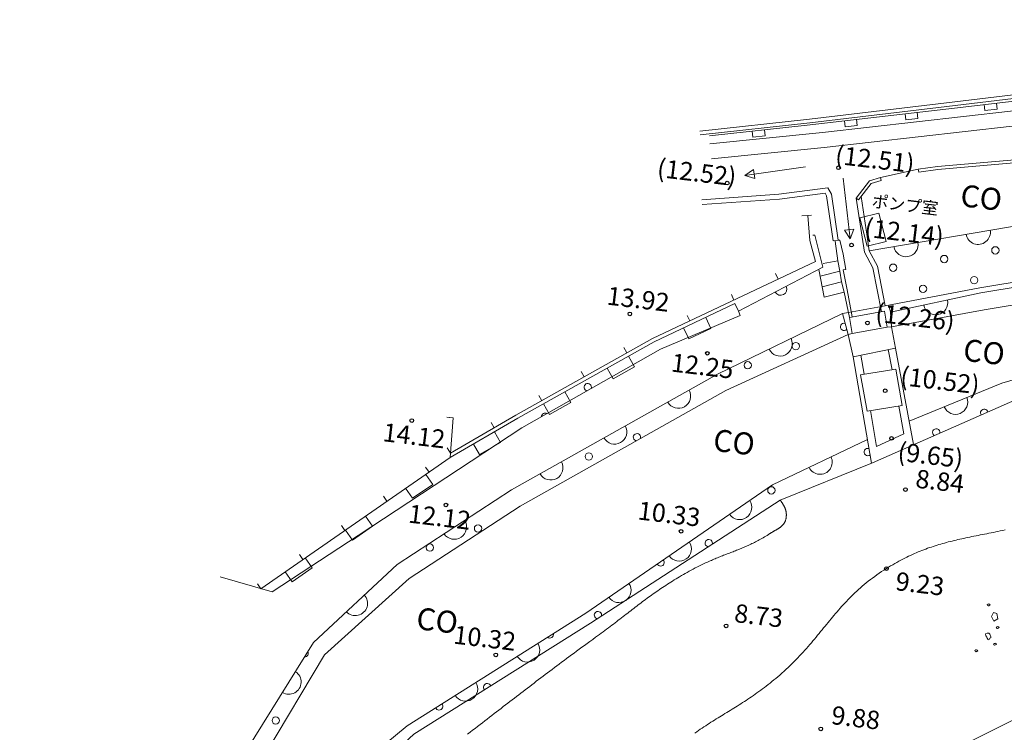
# Model space of a CAD drawing. Units: millimetres. Extents: x -37801 to 602353, y -4651 to 483357.
# Drawn here: x 98416 to 138716, y 373792 to 402983 of the extents above; entities that cross this region are included whole.
import ezdxf

# ---------------------------------------------------------------- set-up
doc = ezdxf.new("R2010")
doc.units = ezdxf.units.MM
doc.header["$LTSCALE"] = 5000
for name, color, linetype in [('S-BGD', 8, 'Continuous'), ('S-SUV', 8, 'Continuous'), ('S-SUV-HTXT', 2, 'Continuous')]:
    doc.layers.add(name, color=color, linetype=linetype)
doc.styles.get("Standard").update_dxf_attribs({"font": 'txt', "bigfont": 'BIGFONT.SHX'})

msp = doc.modelspace()

# ---------------------------------------------------------------- linework, layer by layer
at = {"layer": 'S-BGD', "color": 8, "linetype": 'Continuous', "lineweight": 9}
for p, q in [((137896, 399506), (137925, 399258)), ((138422, 399316), (138393, 399565)), ((134655, 399131), (134684, 398882)), ((135181, 398940), (135152, 399188)), ((137925, 399258), (138422, 399316)), ((132172, 398844), (132200, 398596)), ((132200, 398596), (132697, 398653)), ((132697, 398653), (132668, 398902)), ((134684, 398882), (135181, 398940)), ((128399, 398419), (128426, 398171)), ((128426, 398171), (128923, 398226)), ((128923, 398226), (128896, 398474)), ((130576, 396961), (128102, 396605)), ((128102, 396605), (128446, 396844)), ((128500, 396473), (128102, 396605)), ((128446, 396844), (128500, 396473)), ((135194, 396855), (135215, 396736)), ((132122, 396489), (132407, 394006)), ((133648, 396512), (133678, 396395)), ((132659, 395678), (132754, 395605)), ((133188, 393519), (145063, 395535)), ((130674, 394964), (130425, 394946)), ((130674, 394964), (130824, 394976)), ((132178, 394357), (132551, 394400)), ((132407, 394006), (132178, 394357)), ((132551, 394400), (132407, 394006)), ((131712, 393927), (131910, 393956)), ((131790, 393904), (131905, 393106)), ((131910, 393956), (131985, 393952)), ((131299, 392999), (131905, 393106)), ((129460, 392355), (129353, 392581)), ((131343, 391616), (131122, 392754)), ((131177, 392474), (131990, 392675)), ((132127, 392730), (132232, 392755)), ((131260, 392044), (132059, 392242)), ((127652, 391500), (127545, 391726)), ((131343, 391616), (132157, 391817)), ((132157, 391817), (132380, 390786)), ((132098, 390941), (132335, 390993)), ((132098, 390941), (132331, 390088)), ((132335, 390993), (133841, 391262)), ((132380, 390786), (133808, 391041)), ((133808, 391041), (133923, 390391)), ((133993, 391291), (134053, 391007)), ((134053, 391007), (134101, 390407)), ((125844, 390645), (125737, 390871)), ((126706, 390334), (126493, 390786)), ((132380, 390786), (132495, 390135)), ((125589, 390358), (125802, 389906)), ((125802, 389906), (126706, 390334)), ((132331, 390088), (132495, 390135)), ((132495, 390135), (133923, 390391)), ((133923, 390391), (134101, 390407)), ((134269, 389532), (134101, 390407)), ((132528, 389179), (132331, 390088)), ((123269, 389334), (123146, 389552)), ((132528, 389179), (134269, 389532)), ((134121, 388642), (133968, 389471)), ((135001, 385575), (134269, 389532)), ((123585, 388766), (123340, 389202)), ((133285, 384822), (132528, 389179)), ((132976, 388458), (132840, 389242)), ((121525, 388355), (121402, 388573)), ((122468, 388712), (122713, 388276)), ((122713, 388276), (123585, 388766)), ((132835, 388435), (134271, 388666)), ((134271, 388666), (134537, 387178)), ((132835, 388435), (133100, 386947)), ((120969, 387297), (120724, 387733)), ((139980, 387762), (133319, 384836)), ((119781, 387375), (119658, 387593)), ((120097, 386808), (120969, 387297)), ((119852, 387244), (120097, 386808)), ((133100, 386947), (134537, 387178)), ((133490, 385503), (133235, 386969)), ((134607, 386018), (134396, 387156)), ((116152, 386680), (115903, 386699)), ((116152, 386680), (116002, 386692)), ((117834, 386267), (117709, 386484)), ((118100, 385670), (117850, 386103)), ((134607, 386018), (133490, 385503)), ((116043, 385231), (115918, 385448)), ((116984, 385602), (117234, 385169)), ((117234, 385169), (118100, 385670)), ((115170, 384453), (115027, 384658)), ((133319, 384836), (129548, 383297)), ((115319, 383948), (115033, 384359)), ((114212, 383788), (114497, 383378)), ((114497, 383378), (115319, 383948)), ((113449, 383259), (113306, 383464)), ((112854, 382237), (112569, 382648)), ((111728, 382064), (111586, 382269)), ((111748, 382078), (112033, 381667)), ((112033, 381667), (112854, 382237)), ((110007, 380870), (109865, 381075)), ((110390, 380526), (110105, 380937)), ((109568, 379956), (110390, 380526)), ((109283, 380367), (109568, 379956)), ((108287, 379675), (108144, 379881)), ((138050, 379045), (138021, 379019)), ((138021, 379019), (138023, 378993)), ((138023, 378993), (138053, 378977)), ((138080, 379057), (138050, 379045)), ((138053, 378977), (138077, 378974)), ((138077, 378974), (138100, 378984)), ((138113, 379042), (138080, 379057)), ((138100, 378984), (138138, 379006)), ((138138, 379006), (138113, 379042)), ((138194, 378535), (138276, 378703)), ((138291, 378352), (138194, 378535)), ((138276, 378703), (138410, 378663)), ((138458, 378444), (138291, 378352)), ((138410, 378663), (138458, 378444)), ((138417, 378119), (138389, 378093)), ((138389, 378093), (138391, 378067)), ((138391, 378067), (138420, 378051)), ((138447, 378131), (138417, 378119)), ((138420, 378051), (138444, 378049)), ((138444, 378049), (138468, 378058)), ((138480, 378116), (138447, 378131)), ((138468, 378058), (138506, 378080)), ((138506, 378080), (138480, 378116)), ((137952, 377830), (138015, 377854)), ((137956, 377751), (137952, 377830)), ((138006, 377690), (137956, 377751)), ((138021, 377651), (138006, 377690)), ((138015, 377854), (138078, 377852)), ((138047, 377607), (138021, 377651)), ((138078, 377852), (138123, 377806)), ((138122, 377645), (138090, 377588)), ((138161, 377660), (138122, 377645)), ((138123, 377806), (138135, 377775)), ((138135, 377775), (138147, 377744)), ((138147, 377744), (138165, 377697)), ((138165, 377697), (138161, 377660)), ((138059, 377576), (138047, 377607)), ((138090, 377588), (138059, 377576)), ((138308, 377431), (138280, 377405)), ((138280, 377405), (138282, 377379)), ((138282, 377379), (138311, 377363)), ((138338, 377443), (138308, 377431)), ((138311, 377363), (138335, 377361)), ((138335, 377361), (138359, 377370)), ((138371, 377429), (138338, 377443)), ((138359, 377370), (138397, 377392)), ((138397, 377392), (138371, 377429)), ((137544, 377165), (137516, 377139)), ((137516, 377139), (137518, 377113)), ((137518, 377113), (137547, 377097)), ((137575, 377177), (137544, 377165)), ((137547, 377097), (137571, 377094)), ((137571, 377094), (137595, 377103)), ((137607, 377162), (137575, 377177)), ((137595, 377103), (137633, 377126)), ((137633, 377126), (137607, 377162))]:
    msp.add_line(p, q, dxfattribs=at)
at = {"layer": 'S-BGD', "color": 8, "linetype": 'Continuous', "lineweight": 9, "flags": 128}
for points in [[(126652, 398225), (130643, 398668), (136680, 399364), (152024, 401158), (164506, 402636), (168364, 402760)], [(168364, 402760), (157238, 401186), (147357, 400271), (142814, 399672), (131277, 398360), (126663, 397899)], [(168986, 402226), (157309, 400574), (147426, 399659), (142889, 399060), (131342, 397748), (126725, 397286)], [(151919, 401441), (136009, 399540), (130743, 398911), (126250, 398412)], [(126266, 398263), (130760, 398762), (136027, 399391), (151936, 401292)], [(170398, 401013), (155916, 398956), (145955, 397832), (135979, 396964), (135194, 396855), (133648, 396512), (133197, 396380), (132659, 395678)], [(170520, 400909), (155931, 398837), (145967, 397713), (135993, 396845), (135215, 396736)], [(133678, 396395), (133268, 396276), (132754, 395605)], [(126340, 395610), (129493, 395833), (131497, 396096), (131638, 395834), (131910, 393956)], [(126354, 395410), (129513, 395634), (131387, 395879), (131445, 395770), (131712, 393927)], [(133683, 391019), (133340, 392822), (132996, 393453), (132900, 394070), (132659, 395678)], [(133841, 391262), (133531, 392890), (133188, 393519), (133098, 394100), (132853, 395734)], [(130674, 394964), (130751, 393933), (130984, 393075), (124320, 389924), (118729, 386785), (116043, 385231)], [(130885, 394151), (130965, 394157), (131285, 392839), (127838, 391046), (127693, 391353)], [(127838, 391046), (131285, 392839), (130965, 394157)], [(131985, 393952), (132124, 393382), (132232, 392755)], [(133841, 391262), (137721, 391995), (146113, 393386)], [(131905, 393106), (131990, 392675), (132059, 392242), (132157, 391817)], [(134053, 391007), (137760, 391788), (146170, 393183)], [(134053, 391007), (137760, 391788), (146170, 393183)], [(132127, 392730), (132291, 391917), (132488, 390805)], [(145227, 389826), (144524, 392202), (137889, 391102), (134101, 390407)], [(108287, 379675), (116030, 385050), (118804, 386655), (124389, 389791), (127693, 391353)], [(84772, 342589), (87656, 343923), (88341, 344239), (92056, 347060), (96146, 351584), (98973, 355577), (101313, 360009), (103182, 364322), (105256, 369130), (110446, 377477), (113861, 380672), (118552, 383727), (126979, 388464), (132098, 390941)], [(127838, 391046), (127911, 390868), (124643, 389483), (118973, 386270), (112272, 381856), (108750, 379541), (106616, 380158)], [(83277, 341486), (88750, 343422), (92760, 346433), (96778, 351089), (99712, 355157), (102046, 359743), (106009, 368773), (110888, 376972), (114352, 380092), (118901, 383055), (127325, 387788), (132331, 390087)], [(144800, 389900), (138616, 388090), (134822, 386541)], [(134822, 386541), (138616, 388090), (144800, 389900)], [(116152, 386680), (116030, 385050), (108287, 379675)], [(86843, 341367), (88599, 342203), (89368, 342568), (93417, 345642), (97726, 350328), (100812, 354459), (103317, 359159), (106403, 365758), (107630, 367744), (110392, 370832), (114273, 374063), (121589, 378678), (129232, 383934), (133117, 385786)], [(89847, 341829), (93890, 345146), (98472, 349700), (101332, 354164), (104234, 358687), (107166, 365319), (108228, 367232), (109900, 369387), (114546, 373718), (121784, 378262), (129548, 383297)], [(116745, 373716), (116850, 373797), (116954, 373876), (117057, 373955), (117158, 374033), (117258, 374110), (117357, 374187), (117455, 374262), (117552, 374337), (117648, 374411), (117743, 374485), (117838, 374558), (117931, 374630), (118025, 374702), (118117, 374773), (118209, 374844), (118300, 374914), (118391, 374985), (118482, 375054), (118572, 375124), (118662, 375193), (118752, 375262), (118842, 375331), (118932, 375400), (119021, 375469), (119111, 375537), (119200, 375606), (119290, 375675), (119380, 375743), (119471, 375812), (119562, 375881), (119653, 375950), (119744, 376020), (119836, 376090), (119929, 376160), (120022, 376230), (120116, 376301), (120210, 376372), (120306, 376444), (120402, 376516), (120499, 376588), (120598, 376662), (120697, 376736), (120797, 376810), (120898, 376886), (121001, 376962), (121105, 377038), (121210, 377116), (121317, 377195), (121425, 377274), (121535, 377354), (121646, 377436), (121758, 377518), (121873, 377601), (121989, 377686), (122067, 377743), (122143, 377799), (122219, 377855), (122293, 377910), (122366, 377964), (122438, 378018), (122510, 378072), (122580, 378125), (122649, 378177), (122717, 378229), (122785, 378281), (122852, 378332), (122918, 378383), (122983, 378433), (123048, 378483), (123112, 378532), (123175, 378581), (123239, 378630), (123301, 378679), (123364, 378727), (123425, 378774), (123487, 378822), (123548, 378869), (123610, 378916), (123671, 378962), (123731, 379009), (123792, 379055), (123853, 379100), (123914, 379146), (123975, 379191), (124036, 379237), (124097, 379282), (124158, 379326), (124220, 379371), (124282, 379416), (124344, 379460), (124407, 379504), (124470, 379549), (124534, 379593), (124598, 379637), (124663, 379681), (124728, 379725), (124794, 379769), (124861, 379813), (124929, 379857), (124997, 379900), (125067, 379944), (125137, 379988), (125208, 380032), (125281, 380076), (125354, 380121), (125428, 380165), (125504, 380209), (125581, 380254), (125659, 380298), (125738, 380343), (125819, 380388), (125901, 380433), (125984, 380478), (126069, 380523), (126127, 380554), (126184, 380583), (126240, 380612), (126296, 380639), (126351, 380667), (126406, 380693), (126460, 380718), (126514, 380743), (126567, 380768), (126620, 380792), (126672, 380815), (126725, 380837), (126776, 380860), (126827, 380881), (126878, 380902), (126929, 380923), (126979, 380944), (127029, 380964), (127079, 380984), (127128, 381003), (127177, 381023), (127226, 381042), (127275, 381061), (127324, 381079), (127372, 381098), (127421, 381117), (127469, 381135), (127517, 381154), (127565, 381172), (127613, 381191), (127661, 381210), (127709, 381228), (127756, 381247), (127804, 381266), (127852, 381286), (127900, 381305), (127948, 381325), (127996, 381345), (128044, 381365), (128093, 381386), (128141, 381408), (128190, 381429), (128239, 381451), (128288, 381474), (128337, 381497), (128386, 381521), (128436, 381545), (128486, 381570), (128536, 381596), (128587, 381622), (128638, 381649), (128689, 381677), (128741, 381705), (128793, 381734), (128846, 381765), (128898, 381796), (128952, 381828), (129006, 381861), (129060, 381895), (129115, 381930), (129130, 381939), (129146, 381949), (129161, 381959), (129177, 381968), (129192, 381977), (129208, 381987), (129223, 381996), (129238, 382005), (129254, 382013), (129269, 382022), (129284, 382031), (129299, 382040), (129314, 382048), (129329, 382057), (129344, 382065), (129359, 382074), (129373, 382082), (129388, 382091), (129402, 382099), (129416, 382108), (129430, 382117), (129444, 382125), (129458, 382134), (129472, 382143), (129485, 382151), (129498, 382160), (129512, 382169), (129524, 382179), (129537, 382188), (129550, 382197), (129562, 382207), (129574, 382216), (129586, 382226), (129597, 382236), (129609, 382246), (129620, 382257), (129630, 382267), (129641, 382278), (129651, 382289), (129661, 382300), (129671, 382312), (129680, 382323), (129689, 382335), (129698, 382348), (129706, 382360), (129714, 382373), (129722, 382386), (129729, 382399), (129736, 382413), (129743, 382427), (129749, 382442), (129755, 382457), (129761, 382472), (129766, 382487), (129771, 382503), (129775, 382520), (129779, 382536), (129782, 382553), (129786, 382571), (129788, 382589), (129790, 382603), (129791, 382618), (129793, 382632), (129794, 382646), (129794, 382660), (129795, 382673), (129795, 382687), (129795, 382700), (129795, 382714), (129795, 382727), (129794, 382740), (129793, 382753), (129792, 382766), (129791, 382779), (129789, 382791), (129787, 382804), (129785, 382816), (129783, 382829), (129781, 382841), (129778, 382853), (129775, 382865), (129772, 382877), (129769, 382889), (129766, 382901), (129762, 382912), (129759, 382924), (129755, 382936), (129751, 382947), (129746, 382959), (129742, 382970), (129737, 382981), (129733, 382993), (129728, 383004), (129723, 383015), (129717, 383026), (129712, 383037), (129707, 383048), (129701, 383059), (129695, 383070), (129689, 383081), (129683, 383092), (129677, 383103), (129671, 383114), (129665, 383125), (129658, 383135), (129651, 383146), (129645, 383157), (129638, 383168), (129631, 383179), (129624, 383189), (129617, 383200), (129609, 383211), (129602, 383222), (129595, 383232), (129587, 383243), (129580, 383254), (129572, 383265), (129564, 383276), (129556, 383287), (129548, 383297), (129548, 383297)], [(89140, 334367), (94555, 336870), (97251, 338712), (104007, 344656), (110302, 349734), (114003, 353473), (116687, 356962), (120325, 360459), (123987, 364029), (127811, 367353), (131376, 369900), (135769, 372641), (140073, 374795), (145040, 377087), (150036, 379032), (156171, 380876), (161701, 381810), (166097, 382669), (169883, 383088), (172593, 383105)], [(126052, 373763), (126126, 373815), (126200, 373866), (126274, 373916), (126347, 373965), (126420, 374014), (126493, 374062), (126565, 374109), (126638, 374156), (126710, 374202), (126782, 374248), (126854, 374293), (126926, 374338), (126998, 374382), (127070, 374427), (127141, 374471), (127213, 374515), (127284, 374559), (127356, 374602), (127428, 374646), (127499, 374691), (127571, 374735), (127643, 374779), (127715, 374824), (127787, 374869), (127859, 374915), (127931, 374961), (128004, 375007), (128077, 375054), (128150, 375102), (128223, 375150), (128296, 375200), (128370, 375250), (128444, 375301), (128519, 375352), (128593, 375405), (128669, 375459), (128744, 375514), (128820, 375570), (128896, 375628), (128973, 375687), (129050, 375747), (129128, 375808), (129206, 375871), (129285, 375936), (129364, 376002), (129444, 376069), (129525, 376139), (129615, 376218), (129702, 376297), (129788, 376376), (129872, 376454), (129954, 376533), (130034, 376611), (130112, 376690), (130189, 376768), (130264, 376845), (130337, 376923), (130410, 377001), (130481, 377078), (130550, 377155), (130619, 377232), (130686, 377309), (130753, 377386), (130818, 377462), (130883, 377538), (130947, 377614), (131010, 377690), (131073, 377766), (131135, 377841), (131197, 377916), (131258, 377991), (131319, 378066), (131380, 378140), (131441, 378215), (131501, 378289), (131562, 378362), (131623, 378436), (131684, 378509), (131745, 378582), (131807, 378655), (131869, 378727), (131931, 378799), (131994, 378871), (132058, 378943), (132122, 379014), (132188, 379085), (132254, 379156), (132321, 379226), (132390, 379296), (132459, 379366), (132530, 379436), (132602, 379505), (132675, 379574), (132750, 379642), (132826, 379710), (132904, 379778), (132984, 379846), (133065, 379913), (133149, 379980), (133234, 380046), (133321, 380113), (133411, 380178), (133502, 380244), (133596, 380309), (133692, 380374), (133791, 380438), (133892, 380502), (133978, 380555), (134063, 380606), (134147, 380656), (134231, 380704), (134314, 380751), (134396, 380797), (134478, 380841), (134559, 380883), (134640, 380925), (134720, 380965), (134799, 381003), (134879, 381041), (134957, 381077), (135036, 381112), (135114, 381146), (135192, 381179), (135270, 381211), (135347, 381242), (135424, 381272), (135501, 381301), (135578, 381329), (135655, 381356), (135731, 381383), (135808, 381408), (135885, 381433), (135962, 381457), (136039, 381481), (136116, 381503), (136193, 381525), (136270, 381547), (136348, 381568), (136425, 381588), (136503, 381608), (136582, 381628), (136661, 381647), (136740, 381666), (136819, 381685), (136899, 381703), (136980, 381721), (137061, 381738), (137143, 381756), (137225, 381773), (137308, 381790), (137391, 381808), (137475, 381825), (137560, 381842), (137646, 381859), (137733, 381876), (137820, 381894), (137908, 381911), (137997, 381929), (138087, 381946), (138178, 381965), (138271, 381983), (138364, 382002), (138458, 382021), (138553, 382040), (138650, 382060), (138747, 382080)]]:
    msp.add_lwpolyline(points, dxfattribs=at)
msp.add_lwpolyline([(133103, 393699), (133878, 393897), (133581, 395059), (132806, 394861)], close=True, dxfattribs=at)
at = {"layer": 'S-BGD', "color": 8, "linetype": 'Continuous', "lineweight": 9}
for centre in [(138349, 393534), (134167, 392824), (136258, 393179), (137481, 392311), (135390, 391956), (130185, 389613), (128214, 388827), (121710, 385093), (129182, 383703), (117176, 382144), (115206, 381358), (108895, 374275)]:
    msp.add_circle(centre, 150, dxfattribs=at)
for centre, radius, start, end in [((137647, 394276), 500, 189.6346, 9.6349), ((134689, 393773), 500, 189.6347, 9.6347), ((129561, 391942), 250, 207.4837, 27.4832), ((135906, 391397), 500, 191.8997, 11.8997), ((132155, 390398), 150, 69.4752, 321.1618), ((129538, 389703), 500, 205.8202, 25.8202), ((121666, 387930), 150, 338.5051, 260.5674), ((125380, 387566), 500, 209.344, 29.3434), ((136719, 387316), 500, 202.2194, 22.2194), ((137892, 386878), 150, 11.9887, 215.4424), ((119923, 386720), 150, 60.3267, 178.7458), ((122765, 386096), 500, 209.3438, 29.3436), ((135928, 386076), 150, 348.7906, 238.6405), ((123681, 385878), 150, 336.0844, 262.5716), ((133123, 385274), 150, 66.6787, 313.0351), ((120150, 384626), 500, 209.3439, 29.3435), ((131174, 384860), 500, 205.4845, 25.4845), ((127882, 383006), 500, 214.5163, 34.5163), ((116206, 382199), 500, 213.0763, 33.0763), ((126619, 381540), 150, 340.2662, 265.6607), ((125410, 381306), 500, 214.5163, 34.5163), ((124648, 380754), 150, 205.6184, 43.4143), ((122938, 379607), 500, 214.5165, 34.5162), ((112153, 379074), 500, 223.093, 43.0934), ((122085, 378591), 150, 344.804, 261.1229), ((120115, 377805), 150, 230.9186, 13.5756), ((119200, 377171), 500, 212.2473, 32.2469), ((110080, 377031), 150, 268.307, 27.9491), ((109435, 375851), 500, 238.128, 58.128), ((116662, 375570), 500, 212.2473, 32.2469), ((117552, 375642), 150, 20.2077, 224.0333), ((115581, 374856), 150, 201.816, 42.6782)]:
    msp.add_arc(centre, radius, start, end, dxfattribs=at)
at = {"layer": 'S-SUV', "color": 8, "linetype": 'Continuous', "lineweight": 25}
for centre in [(131933, 396917), (127378, 396291), (132462, 393747), (123389, 390929), (133113, 390560), (126560, 389316), (133840, 387784), (114466, 386561), (134103, 385833), (134668, 383734), (115863, 383105), (125490, 382025), (133892, 380502), (127329, 378149), (117901, 376965), (131203, 373931)]:
    msp.add_circle(centre, 75, dxfattribs=at)

# ---------------------------------------------------------------- texts
at = {"layer": 'S-BGD', "color": 8, "rotation": 353.1921, "line_spacing_factor": 0.25}
for s, insert, char_height, attachment_point in [('{\\fＭＳ ゴシック|b0|i0|c128|p0;ＪＲ羽犬塚駅周辺地区測量・地質調査・水路等詳細設計業務\u3000平面図}', (297370, 415444), 9000, 2), ('{\\fＭＳ ゴシック|b0|i0|c128|p0;CO}', (136989, 396242), 900, 1), ('{\\fＭＳ ゴシック|b0|i0|c128|p0;ポンプ室}', (133331, 395809), 500, 1), ('{\\fＭＳ ゴシック|b0|i0|c128|p0;CO}', (137102, 389916), 900, 1), ('{\\fＭＳ ゴシック|b0|i0|c128|p0;CO}', (126870, 386222), 900, 1), ('{\\fＭＳ ゴシック|b0|i0|c128|p0;CO}', (114721, 378919), 900, 1)]:
    msp.add_mtext(s, dxfattribs=dict(at, insert=insert, char_height=char_height, attachment_point=attachment_point))
at = {"layer": 'S-SUV-HTXT', "color": 2, "char_height": 750, "attachment_point": 1, "rotation": 353.1921, "line_spacing_factor": 0.25}
for s, insert in [('{\\fＭＳ ゴシック|b0|i0|c128|p0;(12.51)}', (131853, 397828)), ('{\\fＭＳ ゴシック|b0|i0|c128|p0;(12.52)}', (124563, 397291)), ('{\\fＭＳ ゴシック|b0|i0|c128|p0;(12.14)}', (133051, 394842)), ('{\\fＭＳ ゴシック|b0|i0|c128|p0;13.92}', (122508, 392061)), ('{\\fＭＳ ゴシック|b0|i0|c128|p0;(12.26)}', (133497, 391361)), ('{\\fＭＳ ゴシック|b0|i0|c128|p0;12.25}', (125137, 389320)), ('{\\fＭＳ ゴシック|b0|i0|c128|p0;(10.52)}', (134517, 388765)), ('{\\fＭＳ ゴシック|b0|i0|c128|p0;14.12}', (113334, 386466)), ('{\\fＭＳ ゴシック|b0|i0|c128|p0;(9.65)}', (134409, 385671)), ('{\\fＭＳ ゴシック|b0|i0|c128|p0;8.84}', (135140, 384567)), ('{\\fＭＳ ゴシック|b0|i0|c128|p0;12.12}', (114381, 383133)), ('{\\fＭＳ ゴシック|b0|i0|c128|p0;10.33}', (123777, 383260)), ('{\\fＭＳ ゴシック|b0|i0|c128|p0;9.23}', (134323, 380365)), ('{\\fＭＳ ゴシック|b0|i0|c128|p0;8.73}', (127723, 379059)), ('{\\fＭＳ ゴシック|b0|i0|c128|p0;10.32}', (116228, 378176)), ('{\\fＭＳ ゴシック|b0|i0|c128|p0;9.88}', (131695, 374879))]:
    msp.add_mtext(s, dxfattribs=dict(at, insert=insert))

doc.saveas('drawing.dxf')
